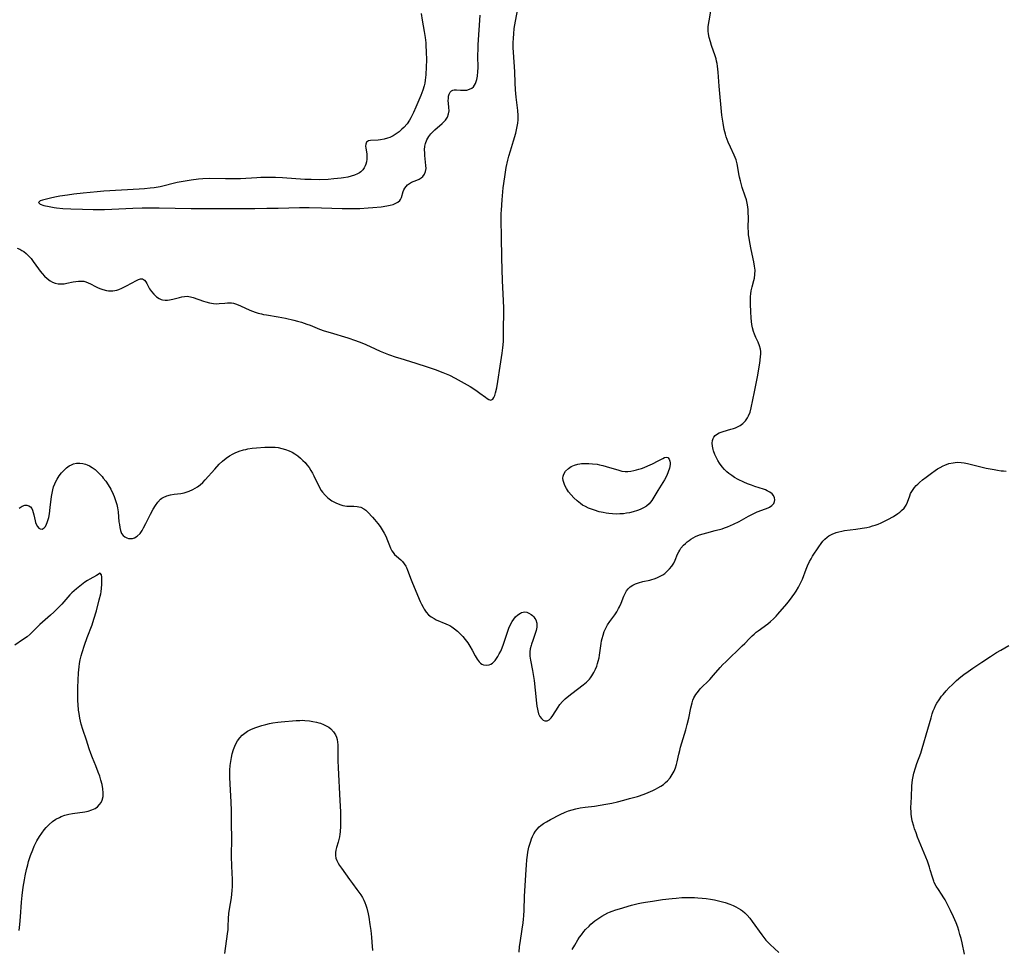
# Model space of a CAD drawing. Units: inches. Extents: x 2101754 to 2107201, y 234031 to 239398.
# Drawn here: x 2103638 to 2103841, y 234280 to 234472 of the extents above; entities that cross this region are included whole.
import ezdxf

# ---------------------------------------------------------------- set-up
doc = ezdxf.new("R2010")
doc.units = ezdxf.units.IN
doc.header["$MEASUREMENT"] = 0
doc.layers.add('c_05_T13S_R20E', color=2, linetype='Continuous')

msp = doc.modelspace()

# ---------------------------------------------------------------- linework, layer by layer
at = {"layer": 'c_05_T13S_R20E'}
for points in [[(2103637, 234424.74, 904), (2103637.57, 234424.49, 904), (2103637.99, 234424.26, 904), (2103638.4, 234424, 904), (2103638.86, 234423.64, 904), (2103639.39, 234423.12, 904), (2103639.89, 234422.56, 904), (2103640.32, 234421.99, 904), (2103641.42, 234420.46, 904), (2103641.79, 234419.97, 904), (2103642.18, 234419.49, 904), (2103642.69, 234418.94, 904), (2103643.25, 234418.43, 904), (2103643.84, 234417.99, 904), (2103644.35, 234417.71, 904), (2103644.88, 234417.5, 904), (2103645.5, 234417.35, 904), (2103646.15, 234417.31, 904), (2103646.73, 234417.35, 904), (2103647.31, 234417.45, 904), (2103648.61, 234417.76, 904), (2103649.13, 234417.85, 904), (2103649.7, 234417.91, 904), (2103650.26, 234417.92, 904), (2103650.81, 234417.86, 904), (2103651.2, 234417.77, 904), (2103651.7, 234417.58, 904), (2103652.19, 234417.35, 904), (2103653.24, 234416.8, 904), (2103653.8, 234416.53, 904), (2103654.32, 234416.31, 904), (2103654.71, 234416.17, 904), (2103655.48, 234415.98, 904), (2103655.9, 234415.92, 904), (2103656.32, 234415.89, 904), (2103656.78, 234415.9, 904), (2103657.23, 234415.96, 904), (2103657.64, 234416.06, 904), (2103658.04, 234416.19, 904), (2103658.68, 234416.47, 904), (2103659.65, 234416.96, 904), (2103661.7, 234418.06, 904), (2103662.11, 234418.25, 904), (2103662.53, 234418.37, 904), (2103662.91, 234418.35, 904), (2103663.33, 234418.1, 904), (2103663.63, 234417.76, 904), (2103663.85, 234417.39, 904), (2103664.42, 234416.32, 904), (2103664.81, 234415.73, 904), (2103665.27, 234415.18, 904), (2103665.82, 234414.67, 904), (2103666.41, 234414.29, 904), (2103666.81, 234414.11, 904), (2103667.1, 234414.03, 904), (2103667.6, 234413.97, 904), (2103668.12, 234413.97, 904), (2103668.52, 234414.01, 904), (2103669.21, 234414.15, 904), (2103670.56, 234414.53, 904), (2103671.08, 234414.66, 904), (2103671.6, 234414.75, 904), (2103672.19, 234414.77, 904), (2103672.85, 234414.68, 904), (2103673.39, 234414.54, 904), (2103675.55, 234413.76, 904), (2103676.01, 234413.62, 904), (2103676.81, 234413.41, 904), (2103677.61, 234413.28, 904), (2103678.2, 234413.23, 904), (2103678.8, 234413.25, 904), (2103679.96, 234413.37, 904), (2103680.49, 234413.42, 904), (2103680.91, 234413.42, 904), (2103681.33, 234413.39, 904), (2103681.74, 234413.32, 904), (2103682.14, 234413.21, 904), (2103682.69, 234413.02, 904), (2103683.23, 234412.79, 904), (2103685.11, 234411.92, 904), (2103685.67, 234411.69, 904), (2103686.26, 234411.48, 904), (2103686.85, 234411.29, 904), (2103687.51, 234411.12, 904), (2103687.98, 234411.02, 904), (2103688.6, 234410.91, 904), (2103691, 234410.54, 904), (2103692.47, 234410.25, 904), (2103694.22, 234409.84, 904), (2103695, 234409.63, 904), (2103695.78, 234409.4, 904), (2103696.93, 234409.01, 904), (2103697.57, 234408.77, 904), (2103699.54, 234407.98, 904), (2103700.52, 234407.63, 904), (2103701.72, 234407.25, 904), (2103705.38, 234406.18, 904), (2103706.98, 234405.65, 904), (2103708.28, 234405.16, 904), (2103709.14, 234404.79, 904), (2103711.05, 234403.89, 904), (2103712.1, 234403.43, 904), (2103713.82, 234402.76, 904), (2103715.39, 234402.21, 904), (2103716.13, 234401.97, 904), (2103719.45, 234400.94, 904), (2103721.76, 234400.19, 904), (2103723.43, 234399.62, 904), (2103725.05, 234399, 904), (2103726.39, 234398.43, 904), (2103727.56, 234397.84, 904), (2103730.65, 234396.09, 904), (2103731.43, 234395.63, 904), (2103732.14, 234395.17, 904), (2103732.71, 234394.76, 904), (2103733.82, 234393.9, 904), (2103734.23, 234393.61, 904), (2103734.52, 234393.43, 904), (2103734.96, 234393.31, 904), (2103735.34, 234393.47, 904), (2103735.59, 234393.82, 904), (2103735.78, 234394.28, 904), (2103735.95, 234394.83, 904), (2103736.18, 234395.83, 904), (2103736.4, 234397.12, 904), (2103736.88, 234400.32, 904), (2103737.31, 234403.01, 904), (2103737.45, 234404.08, 904), (2103737.51, 234404.74, 904), (2103737.55, 234405.51, 904), (2103737.6, 234407.09, 904), (2103737.61, 234412.4, 904), (2103737.58, 234413.86, 904), (2103737.36, 234418.01, 904), (2103737.28, 234420.32, 904), (2103737.24, 234422.75, 904), (2103737.19, 234427.04, 904), (2103737.1, 234430.52, 904), (2103737.11, 234431.88, 904), (2103737.13, 234432.58, 904), (2103737.28, 234434.74, 904), (2103737.53, 234437.16, 904), (2103737.83, 234439.49, 904), (2103738.15, 234441.38, 904), (2103738.47, 234442.94, 904), (2103738.67, 234443.76, 904), (2103739, 234444.87, 904), (2103739.66, 234446.92, 904), (2103740.11, 234448.5, 904), (2103740.27, 234449.19, 904), (2103740.41, 234449.88, 904), (2103740.51, 234450.57, 904), (2103740.58, 234451.26, 904), (2103740.61, 234452.12, 904), (2103740.54, 234453.21, 904), (2103740.22, 234455.95, 904), (2103740.09, 234457.43, 904), (2103740.01, 234458.89, 904), (2103739.93, 234461.16, 904), (2103739.64, 234465.25, 904), (2103739.6, 234466.12, 904), (2103739.59, 234467.16, 904), (2103739.62, 234468.12, 904), (2103739.69, 234469.04, 904), (2103739.81, 234470.13, 904), (2103740.04, 234471.62, 904), (2103740.68, 234474.9, 904)], [(2103788.34, 234426.75, 906), (2103788.26, 234427.46, 906), (2103788.2, 234428.16, 906), (2103788.18, 234428.87, 906), (2103788.21, 234431.15, 906), (2103788.19, 234432.03, 906), (2103788.16, 234432.65, 906), (2103788.09, 234433.27, 906), (2103787.97, 234433.99, 906), (2103787.78, 234434.72, 906), (2103787.56, 234435.44, 906), (2103786.94, 234437.29, 906), (2103786.55, 234438.62, 906), (2103786.37, 234439.37, 906), (2103786.23, 234440.12, 906), (2103786.02, 234441.37, 906), (2103785.88, 234442.15, 906), (2103785.65, 234443.01, 906), (2103785.27, 234443.95, 906), (2103784.49, 234445.58, 906), (2103784.03, 234446.63, 906), (2103783.64, 234447.73, 906), (2103783.47, 234448.28, 906), (2103783.21, 234449.25, 906), (2103782.96, 234450.54, 906), (2103782.83, 234451.4, 906), (2103782.74, 234452.19, 906), (2103782.18, 234458.2, 906), (2103781.94, 234461.1, 906), (2103781.81, 234462.37, 906), (2103781.73, 234462.91, 906), (2103781.64, 234463.4, 906), (2103781.53, 234463.89, 906), (2103781.34, 234464.48, 906), (2103780.59, 234466.61, 906), (2103780.34, 234467.41, 906), (2103780.13, 234468.25, 906), (2103779.96, 234469.06, 906), (2103779.89, 234469.56, 906), (2103779.87, 234470.05, 906), (2103779.9, 234470.57, 906), (2103780.09, 234471.73, 906), (2103780.68, 234474.95, 906)], [(2103720.56, 234473.27, 902), (2103720.74, 234471.87, 902), (2103721.16, 234469.49, 902), (2103721.36, 234468.27, 902), (2103721.5, 234467.17, 902), (2103721.55, 234466.54, 902), (2103721.61, 234465.36, 902), (2103721.64, 234463.57, 902), (2103721.61, 234462.24, 902), (2103721.53, 234460.59, 902), (2103721.4, 234459.44, 902), (2103721.3, 234458.85, 902), (2103721.18, 234458.27, 902), (2103720.92, 234457.4, 902), (2103720.48, 234456.26, 902), (2103719.48, 234453.9, 902), (2103718.97, 234452.76, 902), (2103718.42, 234451.67, 902), (2103718.14, 234451.18, 902), (2103717.63, 234450.45, 902), (2103716.97, 234449.68, 902), (2103716.58, 234449.29, 902), (2103716, 234448.78, 902), (2103715.39, 234448.33, 902), (2103714.76, 234447.93, 902), (2103714.09, 234447.6, 902), (2103713.61, 234447.43, 902), (2103712.89, 234447.24, 902), (2103712.17, 234447.13, 902), (2103711.66, 234447.07, 902), (2103710.06, 234446.95, 902), (2103709.65, 234446.88, 902), (2103709.27, 234446.63, 902), (2103709.1, 234446.21, 902), (2103709.07, 234445.84, 902), (2103709.1, 234445.42, 902), (2103709.3, 234444.19, 902), (2103709.34, 234443.65, 902), (2103709.32, 234443.1, 902), (2103709.24, 234442.58, 902), (2103709.11, 234442.07, 902), (2103709, 234441.77, 902), (2103708.78, 234441.33, 902), (2103708.49, 234440.92, 902), (2103708.1, 234440.53, 902), (2103707.82, 234440.32, 902), (2103707.37, 234440.06, 902), (2103706.76, 234439.8, 902), (2103706.1, 234439.59, 902), (2103705.4, 234439.42, 902), (2103704.51, 234439.25, 902), (2103704.02, 234439.18, 902), (2103702.53, 234439.03, 902), (2103701.33, 234438.94, 902), (2103699.52, 234438.88, 902), (2103697.84, 234438.89, 902), (2103696.49, 234438.94, 902), (2103691.91, 234439.25, 902), (2103690.43, 234439.32, 902), (2103688.98, 234439.34, 902), (2103687.43, 234439.31, 902), (2103686.59, 234439.28, 902), (2103683.21, 234439.08, 902), (2103681.41, 234439.02, 902), (2103680.09, 234439.02, 902), (2103676.84, 234439.1, 902), (2103675.42, 234439.07, 902), (2103674.53, 234439.01, 902), (2103672.98, 234438.81, 902), (2103671.74, 234438.6, 902), (2103670.1, 234438.26, 902), (2103666.6, 234437.43, 902), (2103665.38, 234437.21, 902), (2103664.55, 234437.1, 902), (2103663.38, 234436.98, 902), (2103662.24, 234436.89, 902), (2103654.95, 234436.49, 902), (2103653.59, 234436.39, 902), (2103652.09, 234436.26, 902), (2103650.64, 234436.1, 902), (2103648.76, 234435.87, 902), (2103647.41, 234435.69, 902), (2103645.88, 234435.45, 902), (2103645.18, 234435.33, 902), (2103644.19, 234435.13, 902), (2103643.1, 234434.88, 902), (2103642.27, 234434.65, 902), (2103641.78, 234434.48, 902), (2103641.41, 234434.19, 902), (2103641.78, 234433.81, 902), (2103642.57, 234433.56, 902), (2103643.63, 234433.31, 902), (2103644.66, 234433.12, 902), (2103645.19, 234433.05, 902), (2103646.49, 234432.92, 902), (2103648.15, 234432.83, 902), (2103650.52, 234432.75, 902), (2103652.75, 234432.7, 902), (2103654.3, 234432.7, 902), (2103655.06, 234432.71, 902), (2103656.59, 234432.77, 902), (2103660.92, 234432.99, 902), (2103662.85, 234433.04, 902), (2103664.46, 234433.06, 902), (2103666.4, 234433.05, 902), (2103673.03, 234432.94, 902), (2103676.05, 234432.91, 902), (2103681.41, 234432.95, 902), (2103686.16, 234432.94, 902), (2103688.63, 234432.96, 902), (2103691.01, 234432.99, 902), (2103695.42, 234433.1, 902), (2103697.41, 234433.12, 902), (2103699.95, 234433.09, 902), (2103704.23, 234432.94, 902), (2103705.5, 234432.92, 902), (2103706.79, 234432.92, 902), (2103707.88, 234432.94, 902), (2103709.59, 234433.04, 902), (2103710.55, 234433.11, 902), (2103712.28, 234433.28, 902), (2103713.48, 234433.45, 902), (2103714.14, 234433.58, 902), (2103714.79, 234433.77, 902), (2103715.31, 234433.99, 902), (2103715.76, 234434.25, 902), (2103716.12, 234434.56, 902), (2103716.3, 234434.79, 902), (2103716.49, 234435.19, 902), (2103716.85, 234436.4, 902), (2103717, 234436.77, 902), (2103717.18, 234437.12, 902), (2103717.42, 234437.45, 902), (2103717.76, 234437.81, 902), (2103718.16, 234438.12, 902), (2103718.56, 234438.34, 902), (2103719.67, 234438.8, 902), (2103720.12, 234439.01, 902), (2103720.53, 234439.26, 902), (2103720.89, 234439.56, 902), (2103721.26, 234440.02, 902), (2103721.48, 234440.56, 902), (2103721.56, 234441.16, 902), (2103721.54, 234441.82, 902), (2103721.33, 234443.87, 902), (2103721.28, 234444.46, 902), (2103721.27, 234445.05, 902), (2103721.31, 234445.78, 902), (2103721.42, 234446.33, 902), (2103721.71, 234447.09, 902), (2103722.12, 234447.81, 902), (2103722.54, 234448.35, 902), (2103723.02, 234448.86, 902), (2103723.35, 234449.18, 902), (2103724.89, 234450.5, 902), (2103725.25, 234450.84, 902), (2103725.57, 234451.19, 902), (2103725.99, 234451.81, 902), (2103726.23, 234452.46, 902), (2103726.31, 234453.12, 902), (2103726.27, 234453.82, 902), (2103726.18, 234454.67, 902), (2103726.15, 234455.15, 902), (2103726.17, 234455.76, 902), (2103726.22, 234456.17, 902), (2103726.32, 234456.55, 902), (2103726.53, 234456.99, 902), (2103726.81, 234457.25, 902), (2103727.08, 234457.39, 902), (2103727.36, 234457.46, 902), (2103727.87, 234457.47, 902), (2103728.67, 234457.39, 902), (2103729.08, 234457.36, 902), (2103729.5, 234457.36, 902), (2103729.99, 234457.42, 902), (2103730.54, 234457.58, 902), (2103731.02, 234457.81, 902), (2103731.37, 234458.1, 902), (2103731.82, 234458.77, 902), (2103732.09, 234459.56, 902), (2103732.22, 234460.3, 902), (2103732.29, 234461.24, 902), (2103732.31, 234462.01, 902), (2103732.28, 234464.46, 902), (2103732.31, 234465.98, 902), (2103732.34, 234466.74, 902), (2103732.77, 234472.9, 902)], [(2103637.47, 234370.99, 906), (2103638.05, 234371.39, 906), (2103638.61, 234371.59, 906), (2103639.06, 234371.6, 906), (2103639.45, 234371.47, 906), (2103639.79, 234371.21, 906), (2103640.03, 234370.89, 906), (2103640.21, 234370.52, 906), (2103640.36, 234370.08, 906), (2103640.47, 234369.61, 906), (2103640.59, 234368.97, 906), (2103640.73, 234368.31, 906), (2103640.84, 234367.96, 906), (2103640.96, 234367.64, 906), (2103641.23, 234367.15, 906), (2103641.49, 234366.85, 906), (2103641.78, 234366.65, 906), (2103642.22, 234366.63, 906), (2103642.6, 234366.86, 906), (2103642.86, 234367.19, 906), (2103643.09, 234367.63, 906), (2103643.25, 234368.01, 906), (2103643.39, 234368.43, 906), (2103643.54, 234369.01, 906), (2103643.69, 234369.81, 906), (2103643.87, 234371.12, 906), (2103644.12, 234373.38, 906), (2103644.23, 234374.07, 906), (2103644.38, 234374.72, 906), (2103644.57, 234375.35, 906), (2103644.81, 234376.01, 906), (2103645.03, 234376.49, 906), (2103645.27, 234376.95, 906), (2103645.51, 234377.33, 906), (2103645.71, 234377.62, 906), (2103646.21, 234378.26, 906), (2103646.75, 234378.84, 906), (2103647.26, 234379.29, 906), (2103647.79, 234379.68, 906), (2103648.25, 234379.94, 906), (2103648.69, 234380.11, 906), (2103649.29, 234380.24, 906), (2103649.96, 234380.28, 906), (2103650.63, 234380.21, 906), (2103651.15, 234380.08, 906), (2103651.52, 234379.94, 906), (2103651.95, 234379.73, 906), (2103652.55, 234379.36, 906), (2103653.12, 234378.92, 906), (2103653.71, 234378.39, 906), (2103654.28, 234377.82, 906), (2103654.58, 234377.49, 906), (2103654.83, 234377.19, 906), (2103655.36, 234376.51, 906), (2103655.85, 234375.8, 906), (2103656.38, 234374.9, 906), (2103656.89, 234373.86, 906), (2103657.08, 234373.4, 906), (2103657.38, 234372.56, 906), (2103657.62, 234371.71, 906), (2103657.77, 234371.01, 906), (2103657.89, 234370.22, 906), (2103658.08, 234368.16, 906), (2103658.15, 234367.57, 906), (2103658.25, 234366.93, 906), (2103658.38, 234366.34, 906), (2103658.63, 234365.73, 906), (2103658.97, 234365.29, 906), (2103659.32, 234365, 906), (2103659.72, 234364.79, 906), (2103660.07, 234364.69, 906), (2103660.44, 234364.65, 906), (2103660.86, 234364.7, 906), (2103661.27, 234364.83, 906), (2103661.85, 234365.17, 906), (2103662.44, 234365.74, 906), (2103662.85, 234366.31, 906), (2103663.18, 234366.87, 906), (2103663.66, 234367.81, 906), (2103664.6, 234369.73, 906), (2103665.16, 234370.77, 906), (2103665.63, 234371.53, 906), (2103666.12, 234372.21, 906), (2103666.68, 234372.79, 906), (2103666.97, 234373.02, 906), (2103667.22, 234373.18, 906), (2103667.95, 234373.49, 906), (2103668.75, 234373.7, 906), (2103669.47, 234373.82, 906), (2103670.89, 234374.01, 906), (2103671.53, 234374.13, 906), (2103672.18, 234374.31, 906), (2103672.59, 234374.45, 906), (2103673.37, 234374.8, 906), (2103673.85, 234375.07, 906), (2103674.31, 234375.38, 906), (2103674.87, 234375.81, 906), (2103675.38, 234376.28, 906), (2103675.87, 234376.79, 906), (2103677.86, 234379.05, 906), (2103678.8, 234380.04, 906), (2103679.5, 234380.7, 906), (2103680.24, 234381.3, 906), (2103680.93, 234381.77, 906), (2103681.65, 234382.18, 906), (2103682.07, 234382.38, 906), (2103682.94, 234382.73, 906), (2103683.83, 234383, 906), (2103684.32, 234383.12, 906), (2103684.69, 234383.2, 906), (2103685.59, 234383.34, 906), (2103686.49, 234383.44, 906), (2103688.2, 234383.57, 906), (2103688.99, 234383.6, 906), (2103689.78, 234383.6, 906), (2103690.4, 234383.56, 906), (2103691.01, 234383.48, 906), (2103691.77, 234383.32, 906), (2103692.52, 234383.1, 906), (2103693.24, 234382.81, 906), (2103693.86, 234382.51, 906), (2103694.45, 234382.16, 906), (2103695.02, 234381.77, 906), (2103695.59, 234381.32, 906), (2103696.12, 234380.83, 906), (2103696.54, 234380.4, 906), (2103696.93, 234379.93, 906), (2103697.37, 234379.34, 906), (2103697.76, 234378.72, 906), (2103698.07, 234378.17, 906), (2103698.34, 234377.66, 906), (2103699.46, 234375.35, 906), (2103699.89, 234374.62, 906), (2103700.15, 234374.24, 906), (2103700.68, 234373.62, 906), (2103701.27, 234373.07, 906), (2103701.51, 234372.88, 906), (2103702.05, 234372.5, 906), (2103702.63, 234372.17, 906), (2103702.9, 234372.04, 906), (2103703.41, 234371.83, 906), (2103703.93, 234371.65, 906), (2103704.34, 234371.54, 906), (2103704.74, 234371.46, 906), (2103705.2, 234371.39, 906), (2103705.63, 234371.37, 906), (2103706.6, 234371.36, 906), (2103707.3, 234371.31, 906), (2103707.68, 234371.24, 906), (2103708.06, 234371.13, 906), (2103708.67, 234370.82, 906), (2103709.1, 234370.51, 906), (2103709.52, 234370.12, 906), (2103710.5, 234369.08, 906), (2103710.89, 234368.64, 906), (2103711.61, 234367.77, 906), (2103712.07, 234367.14, 906), (2103712.5, 234366.49, 906), (2103712.93, 234365.78, 906), (2103713.29, 234365.06, 906), (2103713.48, 234364.63, 906), (2103714, 234363.21, 906), (2103714.23, 234362.67, 906), (2103714.5, 234362.16, 906), (2103714.77, 234361.76, 906), (2103715.07, 234361.39, 906), (2103715.46, 234361.02, 906), (2103716.34, 234360.28, 906), (2103716.72, 234359.91, 906), (2103717.06, 234359.48, 906), (2103717.35, 234358.99, 906), (2103717.52, 234358.66, 906), (2103717.74, 234358.14, 906), (2103718.46, 234356.17, 906), (2103718.74, 234355.44, 906), (2103720.37, 234351.65, 906), (2103720.61, 234351.11, 906), (2103720.94, 234350.47, 906), (2103721.19, 234350.04, 906), (2103721.6, 234349.45, 906), (2103722.07, 234348.92, 906), (2103722.62, 234348.48, 906), (2103723.23, 234348.11, 906), (2103723.66, 234347.89, 906), (2103725.68, 234347.07, 906), (2103726.11, 234346.86, 906), (2103726.47, 234346.67, 906), (2103726.86, 234346.43, 906), (2103727.46, 234345.99, 906), (2103728.05, 234345.51, 906), (2103728.61, 234344.98, 906), (2103729.14, 234344.41, 906), (2103729.68, 234343.77, 906), (2103730.17, 234343.1, 906), (2103730.62, 234342.42, 906), (2103731.11, 234341.58, 906), (2103731.74, 234340.41, 906), (2103732.13, 234339.76, 906), (2103732.55, 234339.21, 906), (2103732.83, 234338.93, 906), (2103733.12, 234338.72, 906), (2103733.42, 234338.58, 906), (2103733.99, 234338.47, 906), (2103734.58, 234338.53, 906), (2103734.97, 234338.68, 906), (2103735.31, 234338.9, 906), (2103735.85, 234339.45, 906), (2103736.14, 234339.85, 906), (2103736.42, 234340.3, 906), (2103736.71, 234340.81, 906), (2103736.99, 234341.36, 906), (2103737.3, 234342.07, 906), (2103737.59, 234342.85, 906), (2103738.4, 234345.33, 906), (2103738.69, 234346.12, 906), (2103739.02, 234346.88, 906), (2103739.36, 234347.49, 906), (2103739.71, 234348.01, 906), (2103740.08, 234348.46, 906), (2103740.56, 234348.92, 906), (2103741.06, 234349.27, 906), (2103741.33, 234349.39, 906), (2103741.66, 234349.48, 906), (2103742, 234349.49, 906), (2103742.38, 234349.43, 906), (2103742.84, 234349.25, 906), (2103743.29, 234348.98, 906), (2103743.58, 234348.74, 906), (2103743.84, 234348.47, 906), (2103744.07, 234348.17, 906), (2103744.25, 234347.85, 906), (2103744.47, 234347.17, 906), (2103744.5, 234346.75, 906), (2103744.48, 234346.32, 906), (2103744.35, 234345.67, 906), (2103744.14, 234345.01, 906), (2103743.61, 234343.58, 906), (2103743.36, 234342.86, 906), (2103743.27, 234342.57, 906), (2103743.1, 234341.9, 906), (2103743.02, 234341.22, 906), (2103743.03, 234340.38, 906), (2103743.15, 234339.53, 906), (2103743.55, 234337.39, 906), (2103743.89, 234335.31, 906), (2103744.13, 234333.34, 906), (2103744.39, 234330.67, 906), (2103744.47, 234330.01, 906), (2103744.57, 234329.38, 906), (2103744.65, 234329.04, 906), (2103744.83, 234328.44, 906), (2103745.07, 234327.91, 906), (2103745.41, 234327.44, 906), (2103745.76, 234327.14, 906), (2103746.12, 234326.98, 906), (2103746.61, 234326.98, 906), (2103747.04, 234327.2, 906), (2103747.44, 234327.63, 906), (2103747.74, 234328.07, 906), (2103748.85, 234329.84, 906), (2103749.22, 234330.35, 906), (2103749.74, 234330.95, 906), (2103750.32, 234331.53, 906), (2103751.07, 234332.17, 906), (2103751.68, 234332.64, 906), (2103754.05, 234334.41, 906), (2103754.72, 234334.99, 906), (2103755.34, 234335.61, 906), (2103755.54, 234335.86, 906), (2103755.87, 234336.31, 906), (2103756.27, 234336.97, 906), (2103756.61, 234337.66, 906), (2103756.87, 234338.32, 906), (2103757.03, 234338.83, 906), (2103757.17, 234339.35, 906), (2103757.32, 234340.04, 906), (2103757.41, 234340.58, 906), (2103757.75, 234342.99, 906), (2103757.84, 234343.5, 906), (2103757.95, 234344, 906), (2103758.15, 234344.7, 906), (2103758.42, 234345.46, 906), (2103758.74, 234346.16, 906), (2103759.11, 234346.83, 906), (2103759.58, 234347.53, 906), (2103760.57, 234348.91, 906), (2103760.98, 234349.53, 906), (2103761.35, 234350.18, 906), (2103761.56, 234350.58, 906), (2103761.88, 234351.32, 906), (2103762.47, 234352.79, 906), (2103762.81, 234353.48, 906), (2103763.03, 234353.83, 906), (2103763.38, 234354.28, 906), (2103763.78, 234354.67, 906), (2103764.3, 234355.03, 906), (2103764.88, 234355.32, 906), (2103765.51, 234355.54, 906), (2103766.4, 234355.77, 906), (2103767.81, 234356.07, 906), (2103768.26, 234356.18, 906), (2103768.72, 234356.32, 906), (2103769.3, 234356.54, 906), (2103769.86, 234356.8, 906), (2103770.51, 234357.18, 906), (2103770.91, 234357.47, 906), (2103771.43, 234357.91, 906), (2103771.91, 234358.39, 906), (2103772.38, 234358.95, 906), (2103772.77, 234359.55, 906), (2103773.07, 234360.19, 906), (2103773.57, 234361.43, 906), (2103773.79, 234361.9, 906), (2103774.02, 234362.28, 906), (2103774.27, 234362.66, 906), (2103774.8, 234363.28, 906), (2103775.18, 234363.66, 906), (2103775.57, 234364.01, 906), (2103775.94, 234364.3, 906), (2103776.33, 234364.57, 906), (2103776.8, 234364.85, 906), (2103777.29, 234365.09, 906), (2103778.1, 234365.42, 906), (2103778.84, 234365.67, 906), (2103779.59, 234365.88, 906), (2103781.37, 234366.33, 906), (2103782.77, 234366.7, 906), (2103783.3, 234366.87, 906), (2103783.92, 234367.09, 906), (2103784.53, 234367.34, 906), (2103785.14, 234367.62, 906), (2103786.32, 234368.22, 906), (2103788.26, 234369.33, 906), (2103789.03, 234369.74, 906), (2103790.02, 234370.19, 906), (2103791.71, 234370.79, 906), (2103792.27, 234371.03, 906), (2103792.57, 234371.18, 906), (2103793.07, 234371.52, 906), (2103793.44, 234371.92, 906), (2103793.63, 234372.35, 906), (2103793.68, 234372.7, 906), (2103793.63, 234373.06, 906), (2103793.42, 234373.55, 906), (2103793.09, 234373.94, 906), (2103792.64, 234374.28, 906), (2103792.11, 234374.57, 906), (2103791.72, 234374.74, 906), (2103791.3, 234374.89, 906), (2103789.57, 234375.44, 906), (2103788.85, 234375.69, 906), (2103787.99, 234376.02, 906), (2103787.25, 234376.33, 906), (2103786.1, 234376.9, 906), (2103785.33, 234377.32, 906), (2103784.75, 234377.69, 906), (2103784.19, 234378.1, 906), (2103783.75, 234378.48, 906), (2103783.24, 234378.98, 906), (2103782.78, 234379.52, 906), (2103782.26, 234380.25, 906), (2103781.91, 234380.81, 906), (2103781.6, 234381.38, 906), (2103781.26, 234382.08, 906), (2103781, 234382.78, 906), (2103780.9, 234383.09, 906), (2103780.76, 234383.77, 906), (2103780.71, 234384.4, 906), (2103780.77, 234384.98, 906), (2103780.91, 234385.39, 906), (2103781.07, 234385.66, 906), (2103781.34, 234385.98, 906), (2103781.81, 234386.33, 906), (2103782.19, 234386.52, 906), (2103782.6, 234386.69, 906), (2103783, 234386.82, 906), (2103784.6, 234387.27, 906), (2103785.13, 234387.44, 906), (2103785.54, 234387.59, 906), (2103785.94, 234387.76, 906), (2103786.53, 234388.08, 906), (2103787.07, 234388.47, 906), (2103787.61, 234389.02, 906), (2103788.04, 234389.65, 906), (2103788.24, 234390.02, 906), (2103788.54, 234390.82, 906), (2103788.77, 234391.68, 906), (2103789.48, 234395, 906), (2103790.06, 234398.09, 906), (2103790.54, 234400.94, 906), (2103790.73, 234402.28, 906), (2103790.78, 234402.9, 906), (2103790.77, 234403.37, 906), (2103790.71, 234403.82, 906), (2103790.5, 234404.55, 906), (2103790.2, 234405.27, 906), (2103789.73, 234406.27, 906), (2103789.45, 234406.94, 906), (2103789.26, 234407.5, 906), (2103789.06, 234408.27, 906), (2103788.95, 234408.9, 906), (2103788.79, 234410.22, 906), (2103788.68, 234411.62, 906), (2103788.62, 234413.08, 906), (2103788.62, 234414.1, 906), (2103788.65, 234414.73, 906), (2103788.7, 234415.3, 906), (2103788.79, 234415.87, 906), (2103789, 234416.73, 906), (2103789.36, 234418.04, 906), (2103789.47, 234418.54, 906), (2103789.57, 234419.28, 906), (2103789.58, 234420.16, 906), (2103789.48, 234421.01, 906), (2103789.32, 234421.87, 906), (2103788.76, 234424.42, 906), (2103788.48, 234425.87, 906), (2103788.34, 234426.75, 906)], [(2103740.78, 234279.13, 908), (2103740.89, 234280.35, 908), (2103740.99, 234281.1, 908), (2103741.46, 234283.93, 908), (2103741.63, 234285.25, 908), (2103741.7, 234285.95, 908), (2103741.76, 234286.65, 908), (2103741.83, 234287.81, 908), (2103741.94, 234290.66, 908), (2103742.24, 234296.25, 908), (2103742.3, 234297.12, 908), (2103742.39, 234298.25, 908), (2103742.52, 234299.22, 908), (2103742.62, 234299.84, 908), (2103742.84, 234300.87, 908), (2103743.01, 234301.51, 908), (2103743.21, 234302.13, 908), (2103743.38, 234302.61, 908), (2103743.58, 234303.07, 908), (2103743.85, 234303.62, 908), (2103744.16, 234304.14, 908), (2103744.51, 234304.6, 908), (2103744.92, 234305.04, 908), (2103745.26, 234305.33, 908), (2103745.84, 234305.74, 908), (2103746.45, 234306.11, 908), (2103747.26, 234306.55, 908), (2103749.27, 234307.59, 908), (2103750.3, 234308.07, 908), (2103751.01, 234308.36, 908), (2103751.75, 234308.6, 908), (2103752.5, 234308.8, 908), (2103753.42, 234308.99, 908), (2103754.46, 234309.14, 908), (2103756.37, 234309.37, 908), (2103757.56, 234309.53, 908), (2103758.74, 234309.72, 908), (2103759.98, 234309.97, 908), (2103761.12, 234310.23, 908), (2103762.47, 234310.57, 908), (2103763.62, 234310.89, 908), (2103765.26, 234311.37, 908), (2103766.68, 234311.85, 908), (2103767.49, 234312.17, 908), (2103768.44, 234312.58, 908), (2103768.98, 234312.85, 908), (2103769.5, 234313.13, 908), (2103770.08, 234313.47, 908), (2103770.62, 234313.85, 908), (2103771.06, 234314.2, 908), (2103771.45, 234314.56, 908), (2103772, 234315.18, 908), (2103772.47, 234315.86, 908), (2103772.87, 234316.59, 908), (2103773.15, 234317.28, 908), (2103773.34, 234317.94, 908), (2103773.48, 234318.52, 908), (2103773.81, 234320.06, 908), (2103774, 234320.88, 908), (2103774.18, 234321.55, 908), (2103775.27, 234325.12, 908), (2103775.56, 234326.23, 908), (2103775.86, 234327.53, 908), (2103776.29, 234329.64, 908), (2103776.56, 234330.7, 908), (2103776.74, 234331.24, 908), (2103776.95, 234331.75, 908), (2103777.35, 234332.46, 908), (2103777.86, 234333.14, 908), (2103778.26, 234333.59, 908), (2103780.22, 234335.55, 908), (2103781.02, 234336.45, 908), (2103782.37, 234338.02, 908), (2103782.94, 234338.63, 908), (2103783.53, 234339.21, 908), (2103786.94, 234342.46, 908), (2103787.48, 234343, 908), (2103788.45, 234344.01, 908), (2103789, 234344.55, 908), (2103789.4, 234344.93, 908), (2103789.82, 234345.29, 908), (2103790.22, 234345.61, 908), (2103792.2, 234347.05, 908), (2103792.78, 234347.53, 908), (2103793.37, 234348.07, 908), (2103793.94, 234348.65, 908), (2103794.28, 234349.01, 908), (2103796.12, 234351.19, 908), (2103796.69, 234351.88, 908), (2103797.26, 234352.61, 908), (2103797.8, 234353.37, 908), (2103798.06, 234353.77, 908), (2103798.54, 234354.59, 908), (2103798.97, 234355.44, 908), (2103799.36, 234356.3, 908), (2103800.15, 234358.36, 908), (2103800.43, 234359.03, 908), (2103800.86, 234359.93, 908), (2103801.16, 234360.47, 908), (2103801.49, 234361.01, 908), (2103802.74, 234362.94, 908), (2103803.25, 234363.68, 908), (2103803.62, 234364.15, 908), (2103804.03, 234364.58, 908), (2103804.5, 234364.98, 908), (2103804.87, 234365.23, 908), (2103805.54, 234365.6, 908), (2103806.35, 234365.92, 908), (2103806.92, 234366.09, 908), (2103807.51, 234366.22, 908), (2103808.1, 234366.32, 908), (2103810.39, 234366.6, 908), (2103811.74, 234366.8, 908), (2103812.66, 234366.97, 908), (2103813.33, 234367.13, 908), (2103813.87, 234367.28, 908), (2103814.41, 234367.44, 908), (2103815.03, 234367.67, 908), (2103815.64, 234367.91, 908), (2103816.23, 234368.18, 908), (2103817.03, 234368.58, 908), (2103818.18, 234369.24, 908), (2103819.09, 234369.82, 908), (2103819.5, 234370.13, 908), (2103819.88, 234370.45, 908), (2103820.39, 234370.99, 908), (2103820.8, 234371.59, 908), (2103821.08, 234372.17, 908), (2103821.56, 234373.51, 908), (2103821.75, 234373.98, 908), (2103821.98, 234374.42, 908), (2103822.26, 234374.84, 908), (2103822.56, 234375.24, 908), (2103822.9, 234375.62, 908), (2103823.22, 234375.94, 908), (2103823.55, 234376.24, 908), (2103824.22, 234376.81, 908), (2103824.93, 234377.37, 908), (2103826.04, 234378.21, 908), (2103826.81, 234378.74, 908), (2103827.31, 234379.07, 908), (2103827.83, 234379.36, 908), (2103828.48, 234379.7, 908), (2103828.84, 234379.86, 908), (2103829.67, 234380.16, 908), (2103830.52, 234380.36, 908), (2103831.35, 234380.45, 908), (2103832.18, 234380.41, 908), (2103832.84, 234380.31, 908), (2103833.5, 234380.17, 908), (2103837.39, 234379.26, 908), (2103838.99, 234378.92, 908), (2103839.71, 234378.8, 908), (2103840.44, 234378.7, 908), (2103840.98, 234378.66, 908), (2103841.52, 234378.63, 908)], [(2103637.47, 234283.63, 906), (2103637.61, 234284.89, 906), (2103637.74, 234286.48, 906), (2103637.92, 234289.47, 906), (2103638.05, 234290.87, 906), (2103638.28, 234292.56, 906), (2103638.53, 234294.09, 906), (2103638.69, 234294.91, 906), (2103638.96, 234296.22, 906), (2103639.2, 234297.23, 906), (2103639.38, 234297.89, 906), (2103639.58, 234298.55, 906), (2103639.78, 234299.17, 906), (2103640.24, 234300.33, 906), (2103640.57, 234301.07, 906), (2103641.11, 234302.17, 906), (2103641.62, 234303.04, 906), (2103642.1, 234303.77, 906), (2103642.62, 234304.47, 906), (2103643.01, 234304.93, 906), (2103643.65, 234305.58, 906), (2103644.34, 234306.16, 906), (2103645.02, 234306.63, 906), (2103645.75, 234307.03, 906), (2103646.12, 234307.19, 906), (2103646.9, 234307.48, 906), (2103647.72, 234307.7, 906), (2103648.45, 234307.84, 906), (2103651.05, 234308.19, 906), (2103651.71, 234308.32, 906), (2103652.48, 234308.56, 906), (2103653.17, 234308.89, 906), (2103653.66, 234309.23, 906), (2103654.08, 234309.67, 906), (2103654.37, 234310.1, 906), (2103654.59, 234310.58, 906), (2103654.78, 234311.32, 906), (2103654.82, 234312.08, 906), (2103654.75, 234312.93, 906), (2103654.59, 234313.81, 906), (2103654.35, 234314.72, 906), (2103654.09, 234315.54, 906), (2103653.8, 234316.37, 906), (2103653.26, 234317.71, 906), (2103652.59, 234319.33, 906), (2103652.25, 234320.22, 906), (2103651.94, 234321.17, 906), (2103651.39, 234323, 906), (2103650.6, 234325.22, 906), (2103650.27, 234326.29, 906), (2103650.11, 234326.92, 906), (2103649.98, 234327.56, 906), (2103649.82, 234328.53, 906), (2103649.73, 234329.18, 906), (2103649.62, 234330.34, 906), (2103649.57, 234331.14, 906), (2103649.54, 234332.15, 906), (2103649.58, 234333.89, 906), (2103649.71, 234336.94, 906), (2103649.83, 234338.14, 906), (2103649.94, 234338.87, 906), (2103650.08, 234339.6, 906), (2103650.28, 234340.41, 906), (2103650.48, 234341.14, 906), (2103650.95, 234342.61, 906), (2103651.49, 234344.18, 906), (2103652.5, 234346.85, 906), (2103652.89, 234348.01, 906), (2103653.4, 234349.75, 906), (2103654.01, 234352.03, 906), (2103654.3, 234353.25, 906), (2103654.38, 234353.67, 906), (2103654.48, 234354.44, 906), (2103654.54, 234355.18, 906), (2103654.56, 234355.85, 906), (2103654.53, 234356.68, 906), (2103654.47, 234357.17, 906), (2103654.2, 234357.5, 906), (2103653.45, 234357.06, 906), (2103652.02, 234356.31, 906), (2103651.54, 234356.01, 906), (2103651, 234355.63, 906), (2103649.28, 234354.25, 906), (2103648.78, 234353.83, 906), (2103648.34, 234353.42, 906), (2103647.94, 234353.01, 906), (2103646.23, 234351.1, 906), (2103645.3, 234350.13, 906), (2103644.63, 234349.48, 906), (2103643.94, 234348.85, 906), (2103642.26, 234347.39, 906), (2103641.72, 234346.89, 906), (2103640.7, 234345.85, 906), (2103640.06, 234345.23, 906), (2103639.69, 234344.89, 906), (2103639.09, 234344.38, 906), (2103638.16, 234343.7, 906), (2103636.57, 234342.64, 906)], [(2103832.88, 234278.76, 910), (2103832.38, 234281.11, 910), (2103832.18, 234281.95, 910), (2103831.95, 234282.81, 910), (2103831.7, 234283.66, 910), (2103831.48, 234284.34, 910), (2103831.16, 234285.22, 910), (2103830.64, 234286.43, 910), (2103830.01, 234287.76, 910), (2103829.4, 234288.98, 910), (2103828.88, 234289.94, 910), (2103828.62, 234290.38, 910), (2103828.16, 234291.11, 910), (2103827.5, 234292.08, 910), (2103827.04, 234292.81, 910), (2103826.64, 234293.56, 910), (2103826.52, 234293.84, 910), (2103826.25, 234294.64, 910), (2103825.81, 234296.18, 910), (2103825.62, 234296.76, 910), (2103825.21, 234297.94, 910), (2103824.23, 234300.48, 910), (2103823.2, 234302.95, 910), (2103822.86, 234303.81, 910), (2103822.55, 234304.66, 910), (2103822.38, 234305.2, 910), (2103822.08, 234306.3, 910), (2103821.92, 234307.18, 910), (2103821.86, 234307.66, 910), (2103821.83, 234308.13, 910), (2103821.82, 234308.99, 910), (2103821.96, 234311.2, 910), (2103822.01, 234313.51, 910), (2103822.06, 234314.18, 910), (2103822.14, 234314.79, 910), (2103822.27, 234315.48, 910), (2103822.43, 234316.17, 910), (2103822.76, 234317.29, 910), (2103823.06, 234318.18, 910), (2103823.85, 234320.33, 910), (2103824.15, 234321.28, 910), (2103825.33, 234325.26, 910), (2103825.97, 234327.59, 910), (2103826.23, 234328.44, 910), (2103826.43, 234329.04, 910), (2103826.66, 234329.61, 910), (2103826.92, 234330.17, 910), (2103827.17, 234330.63, 910), (2103827.63, 234331.36, 910), (2103828.14, 234332.06, 910), (2103828.46, 234332.45, 910), (2103829.07, 234333.16, 910), (2103829.71, 234333.85, 910), (2103830.31, 234334.45, 910), (2103831.22, 234335.3, 910), (2103832.11, 234336.05, 910), (2103832.75, 234336.54, 910), (2103833.63, 234337.19, 910), (2103834.64, 234337.9, 910), (2103836.45, 234339.12, 910), (2103838.24, 234340.3, 910), (2103839.53, 234341.1, 910), (2103840.4, 234341.61, 910), (2103842.04, 234342.53, 910)], [(2103679.95, 234278.88, 908), (2103680.54, 234282.97, 908), (2103680.63, 234283.82, 908), (2103680.67, 234284.44, 908), (2103680.72, 234286.11, 908), (2103680.8, 234287.14, 908), (2103680.91, 234288.01, 908), (2103681.32, 234290.4, 908), (2103681.42, 234291.16, 908), (2103681.5, 234291.93, 908), (2103681.54, 234292.71, 908), (2103681.56, 234293.59, 908), (2103681.55, 234294.42, 908), (2103681.51, 234295.25, 908), (2103681.4, 234297.22, 908), (2103681.34, 234298.71, 908), (2103681.34, 234299.52, 908), (2103681.41, 234302.17, 908), (2103681.39, 234303.18, 908), (2103681.32, 234305.2, 908), (2103681.31, 234308.36, 908), (2103681.24, 234310.22, 908), (2103681.03, 234313.91, 908), (2103680.99, 234315.32, 908), (2103681.01, 234316.77, 908), (2103681.07, 234317.74, 908), (2103681.17, 234318.56, 908), (2103681.31, 234319.37, 908), (2103681.49, 234320.17, 908), (2103681.75, 234321.03, 908), (2103682.01, 234321.73, 908), (2103682.32, 234322.39, 908), (2103682.6, 234322.88, 908), (2103683.05, 234323.48, 908), (2103683.56, 234324.02, 908), (2103684.08, 234324.45, 908), (2103684.65, 234324.83, 908), (2103685.37, 234325.2, 908), (2103686.15, 234325.54, 908), (2103686.97, 234325.82, 908), (2103687.62, 234326.03, 908), (2103688.45, 234326.25, 908), (2103689.17, 234326.42, 908), (2103689.9, 234326.57, 908), (2103690.89, 234326.72, 908), (2103691.59, 234326.8, 908), (2103694.68, 234327.05, 908), (2103695.49, 234327.08, 908), (2103695.99, 234327.09, 908), (2103696.49, 234327.07, 908), (2103697.44, 234326.99, 908), (2103698.18, 234326.87, 908), (2103698.9, 234326.71, 908), (2103699.4, 234326.57, 908), (2103699.72, 234326.47, 908), (2103700.33, 234326.25, 908), (2103700.91, 234325.98, 908), (2103701.44, 234325.66, 908), (2103701.9, 234325.3, 908), (2103702.42, 234324.73, 908), (2103702.82, 234324.08, 908), (2103703.03, 234323.6, 908), (2103703.18, 234323.1, 908), (2103703.28, 234322.56, 908), (2103703.33, 234322.01, 908), (2103703.35, 234321.01, 908), (2103703.35, 234318.8, 908), (2103703.39, 234317.27, 908), (2103703.77, 234310.48, 908), (2103703.86, 234308.16, 908), (2103703.89, 234306.76, 908), (2103703.86, 234305.22, 908), (2103703.79, 234304.04, 908), (2103703.73, 234303.52, 908), (2103703.65, 234302.98, 908), (2103703.55, 234302.46, 908), (2103703.41, 234301.89, 908), (2103703.08, 234300.77, 908), (2103702.93, 234300.22, 908), (2103702.84, 234299.73, 908), (2103702.82, 234299.15, 908), (2103702.93, 234298.59, 908), (2103703.11, 234298.09, 908), (2103703.37, 234297.58, 908), (2103703.67, 234297.08, 908), (2103704.05, 234296.52, 908), (2103705.71, 234294.18, 908), (2103706.33, 234293.34, 908), (2103707.27, 234292.13, 908), (2103707.67, 234291.58, 908), (2103708.05, 234291.03, 908), (2103708.41, 234290.44, 908), (2103708.71, 234289.87, 908), (2103708.91, 234289.39, 908), (2103709.1, 234288.9, 908), (2103709.31, 234288.22, 908), (2103709.58, 234287.11, 908), (2103709.72, 234286.41, 908), (2103709.96, 234284.9, 908), (2103710.13, 234283.6, 908), (2103710.27, 234282.25, 908), (2103710.36, 234281.22, 908), (2103710.46, 234279.49, 908)], [(2103751.8, 234279.7, 910), (2103752.32, 234280.62, 910), (2103752.95, 234281.67, 910), (2103753.3, 234282.22, 910), (2103753.67, 234282.76, 910), (2103754.21, 234283.43, 910), (2103754.55, 234283.81, 910), (2103755.27, 234284.56, 910), (2103755.65, 234284.92, 910), (2103756.07, 234285.29, 910), (2103756.49, 234285.63, 910), (2103757.27, 234286.2, 910), (2103757.88, 234286.59, 910), (2103758.5, 234286.94, 910), (2103759.13, 234287.25, 910), (2103759.5, 234287.41, 910), (2103760.07, 234287.64, 910), (2103760.8, 234287.89, 910), (2103761.55, 234288.12, 910), (2103764.05, 234288.86, 910), (2103765.42, 234289.21, 910), (2103766.11, 234289.36, 910), (2103766.94, 234289.51, 910), (2103768.39, 234289.73, 910), (2103770.47, 234290.02, 910), (2103772.42, 234290.25, 910), (2103773.29, 234290.33, 910), (2103774.44, 234290.42, 910), (2103775.49, 234290.46, 910), (2103776.29, 234290.46, 910), (2103777.08, 234290.45, 910), (2103777.75, 234290.41, 910), (2103778.62, 234290.34, 910), (2103779.48, 234290.24, 910), (2103780.34, 234290.11, 910), (2103781.23, 234289.95, 910), (2103782, 234289.77, 910), (2103783.4, 234289.4, 910), (2103784.34, 234289.09, 910), (2103785.08, 234288.8, 910), (2103785.61, 234288.55, 910), (2103786.12, 234288.28, 910), (2103786.56, 234288, 910), (2103786.97, 234287.7, 910), (2103787.48, 234287.28, 910), (2103787.95, 234286.81, 910), (2103788.48, 234286.18, 910), (2103789.01, 234285.48, 910), (2103790.95, 234282.76, 910), (2103791.37, 234282.2, 910), (2103791.82, 234281.66, 910), (2103792.33, 234281.11, 910), (2103792.73, 234280.71, 910), (2103794.51, 234279.11, 910)]]:
    msp.add_polyline3d(points, dxfattribs=at)
msp.add_polyline3d([(2103767.66, 234371.85, 906), (2103767.12, 234371.4, 906), (2103766.51, 234371.02, 906), (2103765.85, 234370.7, 906), (2103765.3, 234370.48, 906), (2103764.35, 234370.18, 906), (2103763.64, 234370.01, 906), (2103763.01, 234369.89, 906), (2103762.37, 234369.81, 906), (2103761.63, 234369.76, 906), (2103760.88, 234369.75, 906), (2103760.13, 234369.78, 906), (2103759.38, 234369.85, 906), (2103758.78, 234369.93, 906), (2103758.18, 234370.04, 906), (2103757.32, 234370.23, 906), (2103756.37, 234370.51, 906), (2103755.77, 234370.72, 906), (2103755.14, 234370.98, 906), (2103754.53, 234371.27, 906), (2103753.94, 234371.61, 906), (2103753.5, 234371.9, 906), (2103752.78, 234372.47, 906), (2103752.12, 234373.08, 906), (2103751.55, 234373.69, 906), (2103751.04, 234374.31, 906), (2103750.58, 234374.99, 906), (2103750.25, 234375.61, 906), (2103750.02, 234376.23, 906), (2103749.91, 234376.69, 906), (2103749.87, 234377.14, 906), (2103749.93, 234377.58, 906), (2103750.08, 234378.01, 906), (2103750.42, 234378.59, 906), (2103750.99, 234379.18, 906), (2103751.58, 234379.57, 906), (2103752.24, 234379.85, 906), (2103752.96, 234380.05, 906), (2103753.34, 234380.12, 906), (2103753.72, 234380.17, 906), (2103754.46, 234380.22, 906), (2103755.21, 234380.21, 906), (2103755.97, 234380.15, 906), (2103756.92, 234380.03, 906), (2103757.42, 234379.93, 906), (2103758.11, 234379.78, 906), (2103758.79, 234379.6, 906), (2103761.44, 234378.79, 906), (2103762.04, 234378.64, 906), (2103762.71, 234378.54, 906), (2103763.31, 234378.54, 906), (2103763.92, 234378.61, 906), (2103764.53, 234378.72, 906), (2103765.05, 234378.85, 906), (2103765.57, 234379, 906), (2103766.11, 234379.18, 906), (2103766.65, 234379.37, 906), (2103767.4, 234379.68, 906), (2103768.39, 234380.14, 906), (2103769.53, 234380.71, 906), (2103770.53, 234381.24, 906), (2103770.87, 234381.4, 906), (2103771.24, 234381.48, 906), (2103771.53, 234381.4, 906), (2103771.83, 234381.06, 906), (2103771.97, 234380.65, 906), (2103772.01, 234380.32, 906), (2103772.01, 234379.96, 906), (2103771.89, 234379.26, 906), (2103771.65, 234378.5, 906), (2103771.31, 234377.7, 906), (2103770.85, 234376.83, 906), (2103769.51, 234374.62, 906), (2103768.69, 234373.21, 906), (2103768.23, 234372.52, 906)], close=True, dxfattribs=at)

doc.saveas('drawing.dxf')
